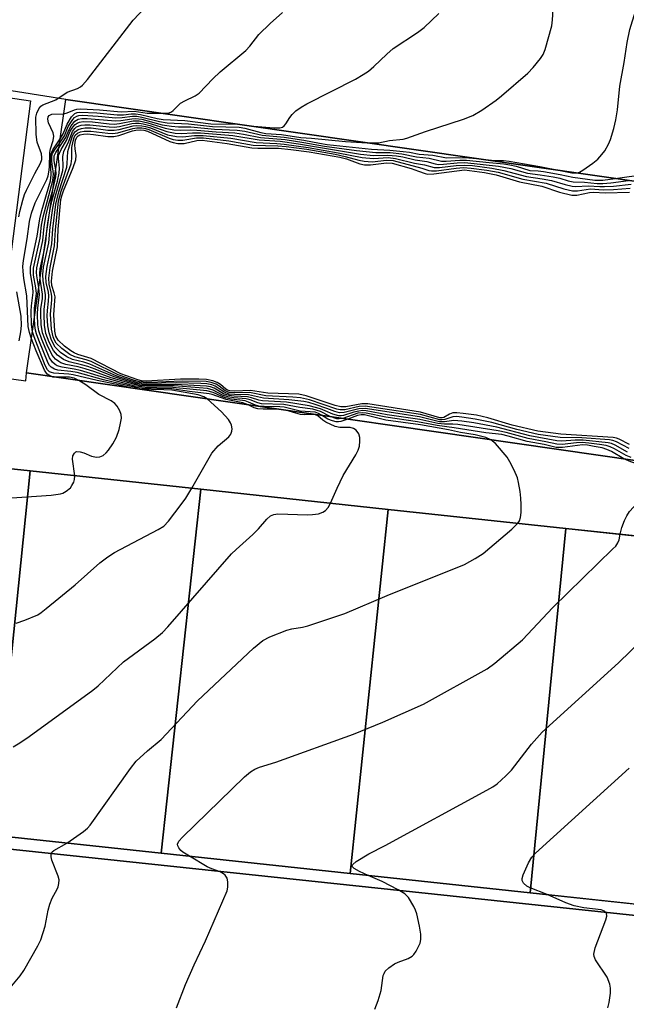
# Model space of a CAD drawing. Units: inches. Extents: x 1279762 to 1285762, y 505452 to 509452.
# Drawn here: x 1280387 to 1280521, y 506723 to 506940 of the extents above; entities that cross this region are included whole.
import ezdxf

# ---------------------------------------------------------------- set-up
doc = ezdxf.new("R2010")
doc.units = ezdxf.units.IN
doc.header["$MEASUREMENT"] = 0
for name, color, linetype in [('BLDG-Footprint', 5, 'Continuous'), ('TRANS-Non Street Sidewalk', 7, 'Continuous'), ('TRANS-Parking Lot', 4, 'Continuous'), ('Undefined', 1, 'Continuous')]:
    doc.layers.add(name, color=color, linetype=linetype)

msp = doc.modelspace()

# ---------------------------------------------------------------- linework, layer by layer
at = {"layer": 'BLDG-Footprint'}
for points, elevation in [([(1280546.01, 506869.74), (1280541.75, 506840.15), (1280388.21, 506862.25), (1280396.92, 506922.77), (1280526.23, 506904.16)], 360.72), ([(1280389.01, 506840.54), (1280384.37, 506794.74), (1280343.55, 506797.75), (1280348.59, 506844.87)], 356.81), ([(1280426.77, 506836.48), (1280417.97, 506755.93), (1280380.84, 506759.91), (1280384.37, 506794.74), (1280389.01, 506840.54)], 360.46), ([(1280468.17, 506832.04), (1280459.76, 506751.45), (1280417.97, 506755.93), (1280426.77, 506836.48)], 361.96), ([(1280507.47, 506827.83), (1280499.56, 506747.19), (1280459.76, 506751.45), (1280468.17, 506832.04)], 364.35), ([(1280499.56, 506747.19), (1280507.47, 506827.83), (1280548.67, 506823.41), (1280545.69, 506795.62), (1280565.54, 506793.49), (1280559.89, 506740.72), (1280559.2, 506740.79)], 367.43)]:
    msp.add_lwpolyline(points, close=True, dxfattribs=dict(at, elevation=elevation))
at = {"layer": 'TRANS-Non Street Sidewalk'}
msp.add_lwpolyline([(1280348.59, 506844.87), (1280343.54, 506797.75), (1280339.96, 506764.29), (1280380.84, 506759.91), (1280417.97, 506755.93), (1280459.76, 506751.45), (1280499.56, 506747.19), (1280547.2, 506742.08), (1280559.2, 506740.79), (1280558.91, 506738.37), (1280547.2, 506739.61), (1280334.52, 506762.17), (1280344.11, 506845.38)], close=True, dxfattribs=at)
at = {"layer": 'TRANS-Parking Lot'}
msp.add_lwpolyline([(1280642.74, 506951.09), (1280547.2, 506912.61), (1280526.23, 506904.16), (1280396.92, 506922.77), (1280330.85, 506933.24)], dxfattribs=at)
msp.add_lwpolyline([(1280311.49, 506872.69), (1280315.58, 506904.77), (1280317.51, 506899.4), (1280319.77, 506900.13), (1280324.99, 506901.82), (1280330.53, 506931.13), (1280389.06, 506922.46), (1280381.32, 506862.53)], close=True, dxfattribs=at)
msp.add_polyline3d([(1280311.3, 506871.19, 0), (1280388.02, 506860.49, 0), (1280388.21, 506862.25, 0), (1280541.75, 506840.15, 0), (1280546.01, 506869.74, 0), (1280547.2, 506869.66, 0), (1280558, 506868.9, 0), (1280563.73, 506834.44, 0), (1280570.95, 506823.02, 0), (1280577.38, 506812.31, 0), (1280590.17, 506787.46, 0), (1280606.82, 506752.23, 0), (1280631.19, 506691.91, 0)], dxfattribs=at)
msp.add_polyline3d([(1280559.2, 506740.79, 0), (1280559.89, 506740.72, 0), (1280565.54, 506793.49, 0), (1280547.2, 506795.46, 0), (1280545.69, 506795.62, 0), (1280547.2, 506809.72, 0), (1280548.67, 506823.41, 0), (1280547.2, 506823.57, 0), (1280507.47, 506827.83, 0), (1280468.17, 506832.04, 0), (1280426.77, 506836.49, 0), (1280389.01, 506840.54, 0), (1280348.59, 506844.87, 0), (1280344.11, 506845.38, 0), (1280334.52, 506762.17, 0), (1280547.2, 506739.61, 0), (1280558.91, 506738.37, 0)], close=True, dxfattribs=at)
at = {"layer": 'Undefined'}
for p, q in [((1280413.05, 506858.67, 358), (1280411.55, 506858.89, 358)), ((1280445.52, 506854, 360), (1280444, 506854.22, 360))]:
    msp.add_line(p, q, dxfattribs=at)
for points, elevation in [([(1280386.51, 506896.81), (1280386.72, 506897.97), (1280387.35, 506900.44), (1280387.78, 506901.71), (1280388.19, 506902.66), (1280390, 506906.37), (1280391.3, 506908.63), (1280391.57, 506909.44), (1280391.62, 506909.94), (1280391.52, 506910.71), (1280390.57, 506913.29), (1280390.32, 506914.98), (1280390.29, 506918.87), (1280390.45, 506919.71), (1280390.9, 506920.67), (1280391.4, 506921.27), (1280391.82, 506921.56), (1280394.69, 506922.7), (1280397.2, 506924.37), (1280399.44, 506925.22), (1280400.15, 506925.59), (1280400.58, 506925.91), (1280401.68, 506927.15), (1280411.8, 506940.33), (1280420.75, 506949.92)], 354), ([(1280518.41, 506905.29), (1280525.2, 506906.22), (1280525.97, 506906.43), (1280526.97, 506906.87), (1280528.68, 506907.86), (1280533.92, 506911.5), (1280535.06, 506912.38), (1280536.68, 506913.9), (1280537.49, 506915), (1280538.5, 506917.25), (1280541.07, 506925.21), (1280541.76, 506927.08), (1280543.19, 506929.61), (1280545.05, 506932.56), (1280546.37, 506934.07), (1280550.79, 506938.66), (1280551.94, 506939.97), (1280555.38, 506944.3)], 364), ([(1280418.01, 506919.73), (1280419.3, 506919.74), (1280419.78, 506919.83), (1280420.23, 506920), (1280420.64, 506920.29), (1280421.72, 506921.45), (1280422.28, 506921.92), (1280423.24, 506922.47), (1280425.51, 506923.55), (1280426.42, 506924.18), (1280429.38, 506927.33), (1280431.04, 506928.91), (1280436.73, 506933.57), (1280437.62, 506934.56), (1280439.59, 506937.17), (1280442.07, 506939.56), (1280444.82, 506942.03)], 356), ([(1280463.56, 506913.18), (1280466.03, 506913.16), (1280468.51, 506913.67), (1280471.48, 506914.01), (1280472.28, 506914.17), (1280476.48, 506915.64), (1280484.82, 506918.37), (1280486.89, 506919.21), (1280488.91, 506920.36), (1280492.09, 506922.61), (1280493.26, 506923.53), (1280499.09, 506928.6), (1280500.25, 506929.84), (1280501.88, 506931.79), (1280502.47, 506932.68), (1280502.94, 506933.83), (1280504.38, 506939.06), (1280504.56, 506940.4), (1280504.74, 506943.82)], 360), ([(1280509.83, 506906.52), (1280510.53, 506906.68), (1280511.28, 506907.08), (1280513.45, 506908.63), (1280514.56, 506909.57), (1280515.46, 506910.55), (1280516.1, 506911.42), (1280516.93, 506912.86), (1280517.37, 506913.88), (1280518.1, 506916.3), (1280518.53, 506918.22), (1280518.88, 506920.46), (1280519.42, 506925.67), (1280520.36, 506930.91), (1280521.05, 506935.34), (1280521.65, 506938.22), (1280522.9, 506942.3)], 362), ([(1280435.07, 506917.28), (1280438.47, 506916.85), (1280442.9, 506916.46), (1280444.19, 506916.47), (1280444.85, 506916.66), (1280445.22, 506916.93), (1280445.57, 506917.34), (1280446.46, 506918.78), (1280446.97, 506919.45), (1280447.78, 506920.22), (1280448.91, 506921.05), (1280450.21, 506921.78), (1280460.93, 506927.26), (1280462.69, 506928.26), (1280463.85, 506929.03), (1280465.05, 506930.03), (1280467.87, 506932.76), (1280469.32, 506934.04), (1280474.71, 506937.61), (1280476.12, 506938.68), (1280479.36, 506941.78)], 358), ([(1280396.46, 506919.6), (1280397.19, 506919.78), (1280398.8, 506920.5), (1280399.34, 506920.62), (1280400.2, 506920.67), (1280404.35, 506920.5), (1280409.15, 506920.02), (1280411.99, 506920.15), (1280414.88, 506919.75), (1280418.01, 506919.73)], 356), ([(1280389.3, 506869.8), (1280388.83, 506871.2), (1280388.59, 506872.52), (1280388.25, 506879.31), (1280387.63, 506883.11), (1280387.44, 506884.73), (1280387.4, 506885.8), (1280387.51, 506887.11), (1280388.35, 506891.89), (1280388.88, 506895.72), (1280389.3, 506897.63), (1280390.12, 506899.87), (1280392.66, 506905.06), (1280392.95, 506905.83), (1280393.13, 506906.67), (1280393.26, 506907.81), (1280393.35, 506911.04), (1280393.52, 506911.87), (1280394.09, 506913.71), (1280394.22, 506914.67), (1280394.08, 506915.39), (1280393.07, 506917.62), (1280392.94, 506918.42), (1280393.02, 506918.89), (1280393.23, 506919.22), (1280393.8, 506919.5), (1280396.46, 506919.6)], 356), ([(1280393.42, 506898.48), (1280393.83, 506900.28), (1280395.03, 506904.7), (1280395.41, 506906.44), (1280395.46, 506907.58), (1280395.27, 506909.79), (1280395.3, 506910.33), (1280395.47, 506910.91), (1280395.85, 506911.68), (1280397.07, 506913.69), (1280397.88, 506915.72), (1280398.44, 506916.64), (1280398.97, 506917.22), (1280399.41, 506917.53), (1280399.93, 506917.74), (1280400.76, 506917.87), (1280402.79, 506917.8), (1280406.46, 506917.38), (1280407.6, 506917.32), (1280408.78, 506917.41), (1280411.75, 506918), (1280413.14, 506918), (1280415.04, 506917.58), (1280418.87, 506916.39), (1280420.79, 506916.05), (1280422.24, 506915.96), (1280424.46, 506916.03), (1280425.84, 506916), (1280430.18, 506915.62), (1280434.29, 506915.38), (1280436.21, 506915.08), (1280439.97, 506914.33), (1280445.42, 506913.88), (1280449.5, 506913.26), (1280454.13, 506912.43), (1280461.15, 506911.44), (1280465.44, 506911.04), (1280468.61, 506911), (1280471.18, 506910.72), (1280474.48, 506910.08), (1280477.26, 506909.75), (1280480.01, 506909.12), (1280480.99, 506909.1), (1280484.05, 506909.34), (1280485.5, 506909.35), (1280490.5, 506908.8), (1280493.75, 506908.53), (1280495.11, 506908.31), (1280496.53, 506907.97), (1280499.51, 506907.05), (1280501.36, 506906.95), (1280502.51, 506906.8), (1280506.24, 506906.17), (1280509.05, 506905.55), (1280513.89, 506904.93), (1280515.63, 506904.91), (1280518.41, 506905.29)], 364), ([(1280395.39, 506912.14), (1280396.89, 506914.34), (1280397.52, 506915.99), (1280398.04, 506916.94), (1280398.88, 506917.97), (1280399.65, 506918.42), (1280400.41, 506918.56), (1280401.59, 506918.57), (1280407.91, 506918.02), (1280409.08, 506918.09), (1280411.49, 506918.51), (1280412.27, 506918.57), (1280413.7, 506918.39), (1280418.23, 506917.17), (1280420.26, 506916.83), (1280421.78, 506916.72), (1280424.54, 506916.68), (1280429.76, 506916.22), (1280434.76, 506915.99), (1280436.49, 506915.72), (1280440.29, 506914.84), (1280445.16, 506914.42), (1280449.56, 506913.72), (1280452.97, 506913.07), (1280454.7, 506912.83), (1280464.52, 506911.77), (1280468.57, 506911.56), (1280471.48, 506911.28), (1280472.92, 506911.09), (1280475.03, 506910.65), (1280478.07, 506910.42), (1280481.06, 506909.82), (1280485.24, 506909.93), (1280488.51, 506909.59)], 362), ([(1280395.54, 506913.16), (1280396.59, 506914.72), (1280397.39, 506916.76), (1280398.43, 506918.36), (1280398.79, 506918.74), (1280399.33, 506919.08), (1280399.76, 506919.21), (1280400.58, 506919.28), (1280404.01, 506919.1), (1280407.92, 506918.71), (1280409.38, 506918.75), (1280411.67, 506919.07), (1280412.57, 506919.07), (1280413.73, 506918.87), (1280417.64, 506917.88), (1280419.34, 506917.62), (1280424.01, 506917.38), (1280429.36, 506916.8), (1280435.23, 506916.61), (1280436.49, 506916.41), (1280440.04, 506915.45), (1280441.1, 506915.25), (1280444.6, 506915), (1280448.87, 506914.35), (1280451.22, 506914.19), (1280458.73, 506913.46), (1280463.56, 506913.18)], 360), ([(1280395.66, 506914.03), (1280396.32, 506915.12), (1280397.16, 506917.28), (1280398.17, 506918.93), (1280398.89, 506919.67), (1280399.42, 506919.89), (1280399.96, 506919.97), (1280403.74, 506919.83), (1280408.22, 506919.38), (1280409.66, 506919.39), (1280411.38, 506919.59), (1280412.28, 506919.61), (1280413.41, 506919.44), (1280417.08, 506918.55), (1280418.43, 506918.36), (1280423.19, 506918.14), (1280428.98, 506917.38), (1280435.07, 506917.28)], 358), ([(1280521.92, 506843.54), (1280520.82, 506843.94), (1280518.28, 506845.41), (1280517.28, 506845.9), (1280516.37, 506846.17), (1280514.92, 506846.42), (1280512.58, 506846.73), (1280511.13, 506846.84), (1280509.83, 506846.77), (1280506.66, 506846.43), (1280505.52, 506846.46), (1280503.03, 506847.02), (1280499.13, 506847.75), (1280494.28, 506849.07), (1280492.53, 506849.45), (1280483.61, 506850.84), (1280482.47, 506850.92), (1280480.62, 506850.91), (1280479.16, 506851.05), (1280475.19, 506851.92), (1280467.95, 506852.99), (1280463.35, 506853.86), (1280462.51, 506853.9), (1280461.69, 506853.81), (1280460.59, 506853.55), (1280458.34, 506852.84), (1280457.78, 506852.74), (1280457.24, 506852.74), (1280455.96, 506853.09), (1280454.27, 506853.87), (1280453.2, 506854.28), (1280450.71, 506854.99), (1280445.7, 506855.76), (1280440.36, 506856.03), (1280439.55, 506856.2), (1280437.98, 506856.74), (1280437.04, 506856.96), (1280434.1, 506857.07), (1280432.99, 506857.21), (1280431.8, 506857.6), (1280429.69, 506858.86), (1280428.87, 506859.14), (1280428.02, 506859.31), (1280421.1, 506859.71), (1280415.44, 506859.61), (1280413.68, 506859.67), (1280412.53, 506859.82), (1280407.55, 506861.34), (1280403.41, 506863.05), (1280401.76, 506863.64), (1280400.37, 506864.06), (1280397.66, 506864.68), (1280396.35, 506865.19), (1280395.04, 506866.19), (1280394.13, 506867.22), (1280393.21, 506869.06), (1280392.5, 506870.97), (1280392.19, 506872.83), (1280392.07, 506875.1), (1280392.11, 506876.26), (1280392.43, 506878.75), (1280392.43, 506879.62), (1280391.87, 506882.6), (1280391.8, 506883.99), (1280391.99, 506885.67), (1280393.13, 506891.01), (1280393.4, 506894.53), (1280394.02, 506898.72), (1280394.48, 506900.92), (1280396.2, 506907.07), (1280396.3, 506907.93), (1280396.26, 506910.13), (1280396.46, 506911.23), (1280397.53, 506913.56), (1280398.37, 506915.68), (1280398.86, 506916.32), (1280399.27, 506916.67), (1280400.28, 506917.08), (1280401.1, 506917.18), (1280402.22, 506917.16), (1280406.45, 506916.67), (1280407.58, 506916.62), (1280408.74, 506916.76), (1280411.5, 506917.42), (1280412.3, 506917.52), (1280413.14, 506917.5), (1280414, 506917.37), (1280415.44, 506916.99), (1280419.24, 506915.65), (1280421.07, 506915.29), (1280422.48, 506915.21), (1280424.92, 506915.4), (1280426.66, 506915.39), (1280433.84, 506914.78), (1280439.64, 506913.79), (1280444.33, 506913.5), (1280448.35, 506912.96), (1280462.08, 506910.65), (1280464.91, 506910.39), (1280468.09, 506910.47), (1280470.06, 506910.28), (1280471.45, 506910.04), (1280474.14, 506909.4), (1280476.72, 506909.02), (1280478.61, 506908.51), (1280479.3, 506908.39), (1280480.4, 506908.41), (1280483.47, 506908.73), (1280485.17, 506908.8), (1280492.56, 506908), (1280495.29, 506907.48), (1280499.04, 506906.42), (1280501.82, 506906.1), (1280504.69, 506905.62), (1280506.12, 506905.31), (1280508.03, 506904.76), (1280509.12, 506904.55), (1280511.6, 506904.46), (1280514.39, 506904.19), (1280515.67, 506904.17), (1280517.41, 506904.31), (1280521.38, 506904.86)], 366), ([(1280521.15, 506844.72), (1280518.41, 506846.28), (1280517.6, 506846.6), (1280516.85, 506846.78), (1280511.32, 506847.36), (1280509.57, 506847.35), (1280506.6, 506847.16), (1280505.48, 506847.24), (1280499.52, 506848.35), (1280492.25, 506850.26), (1280487.1, 506851.2), (1280484.49, 506851.6), (1280482.74, 506851.73), (1280480.66, 506851.43), (1280479.51, 506851.45), (1280475.12, 506852.49), (1280463.1, 506854.39), (1280461.69, 506854.29), (1280458.43, 506853.47), (1280457.4, 506853.41), (1280456.38, 506853.67), (1280454.59, 506854.4), (1280452.06, 506855.24), (1280450.64, 506855.66), (1280449.5, 506855.9), (1280446.25, 506856.32), (1280440.6, 506856.62), (1280437.28, 506857.42), (1280434.23, 506857.43), (1280432.99, 506857.56), (1280431.88, 506857.98), (1280429.94, 506859.29), (1280429.17, 506859.57), (1280428.1, 506859.8), (1280426.78, 506859.91), (1280421.39, 506860.06), (1280414.7, 506859.88), (1280413.55, 506859.94), (1280412.71, 506860.08), (1280408.16, 506861.55), (1280402.18, 506864.18), (1280400.9, 506864.6), (1280398.39, 506865.22), (1280397.09, 506865.77), (1280395.73, 506866.77), (1280394.54, 506867.96), (1280393.71, 506869.48), (1280393.17, 506871.08), (1280392.93, 506872.66), (1280392.79, 506874.91), (1280392.82, 506876.04), (1280393.08, 506878.15), (1280393.13, 506879.27), (1280393.03, 506880.09), (1280392.53, 506882.22), (1280392.46, 506883.56), (1280392.73, 506885.76), (1280393.44, 506888.91), (1280393.78, 506890.83), (1280394, 506894.15), (1280394.69, 506899.62), (1280395.33, 506902.32), (1280397.09, 506907.79), (1280397.22, 506908.61), (1280397.33, 506911.26), (1280398.33, 506914.52), (1280398.61, 506915.15), (1280399.02, 506915.69), (1280399.59, 506916.11), (1280400.35, 506916.37), (1280401.16, 506916.49), (1280402.49, 506916.45), (1280406.17, 506915.98), (1280407.56, 506915.93), (1280408.7, 506916.11), (1280411.76, 506916.93), (1280412.6, 506917.01), (1280413.68, 506916.96), (1280414.53, 506916.8), (1280415.63, 506916.46), (1280419.36, 506914.96), (1280421.37, 506914.53), (1280422.77, 506914.48), (1280425.36, 506914.81), (1280427.28, 506914.82), (1280433.4, 506914.19), (1280439, 506913.25), (1280443.54, 506913.05), (1280445.18, 506912.9), (1280450.52, 506912.15), (1280457.16, 506910.97), (1280462.44, 506909.89), (1280464.92, 506909.7), (1280468.15, 506909.91), (1280469.81, 506909.73), (1280474.02, 506908.69), (1280476.19, 506908.29), (1280478.39, 506907.69), (1280479.51, 506907.69), (1280483.21, 506908.14), (1280485.13, 506908.24), (1280486.84, 506908.11), (1280491.1, 506907.58), (1280493.8, 506907.05), (1280498.78, 506905.73), (1280502.28, 506905.23), (1280504.3, 506904.85), (1280507.36, 506903.91), (1280508.92, 506903.57), (1280509.73, 506903.53), (1280512.43, 506903.67), (1280514.98, 506903.49), (1280516.07, 506903.48), (1280517.99, 506903.59), (1280521.96, 506904.03)], 368), ([(1280521.48, 506845.52), (1280518.71, 506846.99), (1280517.9, 506847.26), (1280517.11, 506847.4), (1280510.99, 506847.89), (1280506.21, 506847.92), (1280501.37, 506848.65), (1280496.68, 506849.73), (1280491.14, 506851.29), (1280487.4, 506852.03), (1280484.5, 506852.47), (1280483.33, 506852.58), (1280482.47, 506852.55), (1280480.69, 506851.96), (1280480.06, 506851.87), (1280479.58, 506851.89), (1280475.32, 506853.01), (1280463.13, 506854.92), (1280461.78, 506854.81), (1280458.57, 506854.1), (1280457.56, 506854.07), (1280456.81, 506854.25), (1280450.8, 506856.26), (1280448.82, 506856.75), (1280447.07, 506856.91), (1280441.11, 506857.18), (1280437.53, 506857.88), (1280434.11, 506857.81), (1280433.05, 506857.91), (1280432.11, 506858.3), (1280430.84, 506859.29), (1280430.15, 506859.72), (1280429.06, 506860.1), (1280427.91, 506860.32), (1280422.62, 506860.44), (1280415.37, 506860.15), (1280413.99, 506860.17), (1280413.17, 506860.28), (1280412.11, 506860.56), (1280408.49, 506861.85), (1280402.47, 506864.77), (1280401.42, 506865.14), (1280398.85, 506865.83), (1280397.79, 506866.31), (1280395.98, 506867.67), (1280394.77, 506868.86), (1280394.38, 506869.5), (1280394.08, 506870.2), (1280393.73, 506871.9), (1280393.5, 506875.28), (1280393.8, 506878.38), (1280393.81, 506879.2), (1280393.68, 506880.02), (1280393.17, 506881.87), (1280393.1, 506883.23), (1280393.41, 506885.55), (1280394.4, 506890.34), (1280394.61, 506893.91), (1280395.28, 506900.27), (1280395.84, 506902.43), (1280398.05, 506908.55), (1280398.23, 506909.67), (1280398.24, 506912.11), (1280398.51, 506913.53), (1280398.75, 506914.36), (1280398.99, 506914.84), (1280399.46, 506915.32), (1280400.17, 506915.62), (1280400.97, 506915.77), (1280402.45, 506915.77), (1280406.16, 506915.27), (1280407.25, 506915.22), (1280408.38, 506915.39), (1280411.7, 506916.37), (1280412.61, 506916.49), (1280413.68, 506916.48), (1280414.48, 506916.35), (1280415.28, 506916.11), (1280419.77, 506914.18), (1280420.65, 506913.93), (1280421.68, 506913.76), (1280422.76, 506913.74), (1280425.77, 506914.25), (1280427.33, 506914.28), (1280432.97, 506913.62), (1280438.36, 506912.68), (1280443.77, 506912.52), (1280445.62, 506912.34), (1280450.17, 506911.74), (1280456.44, 506910.63), (1280458.64, 506910.16), (1280461.72, 506909.3), (1280462.87, 506909.07), (1280464.62, 506908.99), (1280467.83, 506909.34), (1280469.31, 506909.23), (1280475.64, 506907.56), (1280477.21, 506907.04), (1280477.77, 506906.95), (1280478.9, 506906.99), (1280483.22, 506907.56), (1280484.83, 506907.67), (1280486.55, 506907.57), (1280490.04, 506907.11), (1280492.5, 506906.66), (1280497.99, 506905.13), (1280503.13, 506904.24), (1280507.02, 506902.98), (1280508.98, 506902.55), (1280510.1, 506902.57), (1280512.92, 506902.95), (1280515.73, 506902.79), (1280518.04, 506902.86), (1280521.74, 506903.12)], 370), ([(1280521.58, 506846.42), (1280519.26, 506847.59), (1280518.71, 506847.78), (1280517.92, 506847.93), (1280506.41, 506848.67), (1280501.3, 506849.32), (1280495.58, 506850.69), (1280490.26, 506852.33), (1280487.69, 506852.86), (1280484.8, 506853.29), (1280483.34, 506853.44), (1280482.5, 506853.41), (1280481.77, 506853.15), (1280480.48, 506852.39), (1280480.13, 506852.31), (1280479.61, 506852.33), (1280475.35, 506853.57), (1280463.7, 506855.4), (1280462.38, 506855.43), (1280458.84, 506854.75), (1280457.73, 506854.73), (1280456.43, 506855.06), (1280450.08, 506857.14), (1280448.42, 506857.52), (1280441.58, 506857.76), (1280437.77, 506858.34), (1280434.3, 506858.21), (1280433.19, 506858.27), (1280432.66, 506858.44), (1280432.31, 506858.64), (1280431.07, 506859.7), (1280430.39, 506860.15), (1280429.37, 506860.51), (1280428.01, 506860.79), (1280426.3, 506860.88), (1280422.22, 506860.83), (1280414.64, 506860.43), (1280413.62, 506860.5), (1280412.81, 506860.68), (1280409.07, 506862.05), (1280402.51, 506865.44), (1280399.56, 506866.35), (1280398.71, 506866.69), (1280397.99, 506867.13), (1280396.63, 506868.15), (1280395.18, 506869.46), (1280394.69, 506870.34), (1280394.47, 506871.45), (1280394.23, 506875.13), (1280394.49, 506878.24), (1280394.5, 506879.1), (1280394.34, 506879.94), (1280393.81, 506881.56), (1280393.71, 506882.55), (1280393.98, 506884.79), (1280395.05, 506890.16), (1280395.23, 506894.07), (1280395.81, 506900.59), (1280396, 506901.43), (1280396.38, 506902.54), (1280398.51, 506907.73), (1280399.09, 506909.39), (1280399.2, 506910.36), (1280398.93, 506911.81), (1280398.9, 506912.72), (1280399.05, 506913.74), (1280399.33, 506914.4), (1280399.59, 506914.68), (1280400.02, 506914.9), (1280400.77, 506915.07), (1280401.59, 506915.13), (1280403.01, 506915.03), (1280406.15, 506914.57), (1280407.49, 506914.56), (1280408.6, 506914.82), (1280411.65, 506915.81), (1280412.36, 506915.95), (1280413.41, 506916.01), (1280414.18, 506915.96), (1280414.93, 506915.77), (1280419.91, 506913.48), (1280420.67, 506913.23), (1280421.7, 506913.02), (1280422.49, 506912.98), (1280423.05, 506913.04), (1280425.86, 506913.67), (1280427.07, 506913.75), (1280432.54, 506913.05), (1280438.04, 506912.05), (1280439.38, 506911.98), (1280443.96, 506911.98), (1280446.66, 506911.71), (1280450.75, 506911.17), (1280457.48, 506909.96), (1280458.94, 506909.59), (1280461.91, 506908.54), (1280462.97, 506908.28), (1280464.28, 506908.26), (1280467.81, 506908.76), (1280469.1, 506908.66), (1280473.24, 506907.46), (1280474.93, 506906.92), (1280476.35, 506906.35), (1280476.87, 506906.25), (1280478.28, 506906.29), (1280485.05, 506907.16), (1280489.53, 506906.57), (1280492.11, 506906.06), (1280497.25, 506904.5), (1280502.19, 506903.59), (1280506.08, 506902.23), (1280508.78, 506901.56), (1280509.89, 506901.56), (1280512.74, 506902.18), (1280513.6, 506902.28), (1280516.17, 506902.1), (1280521.58, 506902.25)], 372), ([(1280389.52, 506871.35), (1280389.29, 506872.94), (1280389.22, 506875.92), (1280389.27, 506877.11), (1280389.67, 506880.02), (1280389.56, 506881.17), (1280389.05, 506884.33), (1280389.07, 506885.63), (1280390.57, 506892.49), (1280390.89, 506894.97), (1280391.14, 506896.32), (1280391.62, 506898.18), (1280393.53, 506904.76), (1280393.65, 506906.11), (1280393.47, 506909.43), (1280393.58, 506910.57), (1280394.03, 506911.62), (1280395.66, 506914.03)], 358), ([(1280389.95, 506874.33), (1280389.95, 506876.6), (1280390.37, 506879.85), (1280390.25, 506881.1), (1280389.77, 506883.88), (1280389.72, 506884.67), (1280389.77, 506885.43), (1280391.21, 506892.05), (1280391.53, 506894.93), (1280391.88, 506896.8), (1280394.05, 506904.82), (1280394.17, 506906.27), (1280393.8, 506909.05), (1280393.82, 506910.27), (1280393.97, 506910.77), (1280394.36, 506911.52), (1280395.54, 506913.16)], 360), ([(1280394.68, 506907.2), (1280394.34, 506909.2), (1280394.34, 506910.26), (1280394.67, 506911.06), (1280395.39, 506912.14)], 362), ([(1280488.51, 506909.59), (1280491.61, 506909.24), (1280493.73, 506909.25), (1280494.95, 506909.14), (1280501.72, 506907.96), (1280506.58, 506906.99)], 362), ([(1280394.05, 506902.79), (1280394.68, 506905.64), (1280394.74, 506906.45), (1280394.68, 506907.2)], 362), ([(1280506.58, 506906.99), (1280508.8, 506906.56), (1280509.83, 506906.52)], 362), ([(1280390.91, 506881.04), (1280390.46, 506883.7), (1280390.42, 506884.49), (1280390.51, 506885.51), (1280391.83, 506891.57), (1280392.13, 506894.65), (1280392.58, 506897.22), (1280393.07, 506899.34), (1280394.05, 506902.79)], 362), ([(1280392.65, 506893.12), (1280392.89, 506895.46), (1280393.42, 506898.48)], 364), ([(1280392.14, 506889.55), (1280392.55, 506891.76), (1280392.65, 506893.12)], 364), ([(1280391.19, 506882.98), (1280391.12, 506884.14), (1280391.21, 506885.3), (1280392.14, 506889.55)], 364), ([(1280453.46, 506852.86), (1280452.75, 506853.28), (1280452.03, 506853.52), (1280448.72, 506853.81), (1280445.18, 506854.65), (1280444.22, 506854.75), (1280440.74, 506854.78), (1280439.61, 506854.87), (1280438.82, 506855.11), (1280437.31, 506855.78), (1280436.54, 506856.04), (1280433.53, 506856.43), (1280432.18, 506856.73), (1280431.24, 506857.08), (1280429.51, 506857.9), (1280428.11, 506858.26), (1280420.56, 506859.05), (1280414.45, 506859.12), (1280413.03, 506859.2), (1280412.17, 506859.32), (1280406.24, 506860.91), (1280400.17, 506862.76), (1280398.74, 506863.08), (1280396.09, 506863.51), (1280394.98, 506863.84), (1280394.52, 506864.1), (1280393.92, 506864.62), (1280393.3, 506865.55), (1280391.56, 506869.64), (1280390.93, 506871.53), (1280390.73, 506872.87), (1280390.64, 506875.21), (1280390.69, 506876.68), (1280391.07, 506879.5), (1280390.91, 506881.04)], 362), ([(1280455.36, 506852.59), (1280453.19, 506853.69), (1280451.55, 506854.2), (1280448.62, 506854.57), (1280445.14, 506855.23), (1280440.14, 506855.43), (1280439.33, 506855.6), (1280437.63, 506856.27), (1280436.79, 506856.5), (1280434.02, 506856.72), (1280432.69, 506856.93), (1280431.52, 506857.34), (1280429.49, 506858.42), (1280428.21, 506858.76), (1280420.82, 506859.37), (1280414.7, 506859.37), (1280413.21, 506859.44), (1280412.35, 506859.57), (1280406.91, 506861.13), (1280403.32, 506862.46), (1280401.19, 506863.14), (1280399.6, 506863.57), (1280396.89, 506864.11), (1280395.81, 506864.47), (1280395.31, 506864.76), (1280394.62, 506865.3), (1280393.87, 506866.16), (1280392.76, 506868.47), (1280391.75, 506871.12), (1280391.44, 506872.99), (1280391.35, 506875.3), (1280391.4, 506876.47), (1280391.71, 506878.65), (1280391.75, 506879.7), (1280391.19, 506882.98)], 364), ([(1280386.56, 506869.33), (1280386.93, 506871.31), (1280387.1, 506872.74), (1280387, 506874.79), (1280386.07, 506880.2)], 354), ([(1280437.21, 506855.2), (1280436.03, 506855.65), (1280432.35, 506856.34), (1280429.29, 506857.47), (1280428.6, 506857.65), (1280424.21, 506858.15), (1280420.32, 506858.74), (1280413.72, 506858.89), (1280412.28, 506859.03), (1280405.25, 506860.73), (1280399.37, 506862.3), (1280398, 506862.55), (1280395.16, 506862.88), (1280394.36, 506863.07), (1280393.66, 506863.48), (1280393.29, 506863.89), (1280393.01, 506864.37), (1280390.89, 506869.52), (1280390.38, 506870.89), (1280390.17, 506871.68), (1280390.02, 506872.75), (1280389.95, 506874.33)], 360), ([(1280411.55, 506858.89), (1280408.21, 506859.7), (1280403.83, 506860.58), (1280398.55, 506861.82), (1280397.54, 506861.96), (1280394.27, 506862.19), (1280393.72, 506862.3), (1280393.25, 506862.51), (1280392.85, 506862.93), (1280392.34, 506863.92), (1280389.89, 506870.21), (1280389.52, 506871.35)], 358), ([(1280393.47, 506861.49), (1280392.79, 506861.95), (1280392.18, 506862.86), (1280390.33, 506867.13), (1280389.3, 506869.8)], 356), ([(1280395, 506861.27), (1280394.02, 506861.33), (1280393.47, 506861.49)], 356), ([(1280399.75, 506860.59), (1280398.75, 506861.05), (1280397.73, 506861.28), (1280396.9, 506861.33), (1280395, 506861.27)], 356), ([(1280398.85, 506839.48), (1280398.38, 506843.12), (1280398.44, 506843.89), (1280398.78, 506844.51), (1280399.14, 506844.76), (1280399.35, 506844.82), (1280400.08, 506844.78), (1280400.84, 506844.55), (1280402.55, 506843.81), (1280403.65, 506843.58), (1280404.44, 506843.64), (1280405.15, 506843.99), (1280405.79, 506844.53), (1280406.34, 506845.17), (1280407.28, 506846.58), (1280408.12, 506848.05), (1280408.67, 506849.69), (1280409, 506851.11), (1280409.17, 506852.24), (1280409.11, 506853.07), (1280408.83, 506853.86), (1280408.28, 506854.85), (1280407.75, 506855.47), (1280406.91, 506856.07), (1280404.22, 506857.46), (1280401.34, 506859.6), (1280399.75, 506860.59)], 356), ([(1280428.19, 506856.5), (1280427.4, 506856.96), (1280426.14, 506857.37), (1280420.36, 506858.41), (1280418.57, 506858.53), (1280413.05, 506858.67)], 358), ([(1280424.73, 506836.7), (1280428.28, 506842.96), (1280429.22, 506844.47), (1280430.6, 506846.09), (1280432.92, 506848.11), (1280433.39, 506848.71), (1280433.64, 506849.34), (1280433.67, 506849.88), (1280433.52, 506850.7), (1280433.31, 506851.23), (1280432.85, 506851.93), (1280431.3, 506853.62), (1280428.19, 506856.5)], 358), ([(1280444, 506854.22), (1280440.54, 506854.19), (1280439.37, 506854.27), (1280438.56, 506854.52), (1280437.21, 506855.2)], 360), ([(1280455.46, 506833.41), (1280456.91, 506836.75), (1280458.25, 506839.51), (1280461.02, 506844.11), (1280461.57, 506845.17), (1280461.81, 506846), (1280461.94, 506847.13), (1280461.93, 506847.97), (1280461.73, 506848.74), (1280461.14, 506849.54), (1280460.52, 506849.97), (1280459.8, 506850.14), (1280457.48, 506850.13), (1280456.45, 506850.36), (1280454.41, 506851.34), (1280453.71, 506851.8), (1280452.6, 506852.73), (1280452.1, 506852.95), (1280451.32, 506853.04), (1280449.66, 506853), (1280448.83, 506853.06), (1280447.77, 506853.31), (1280445.52, 506854)], 360), ([(1280459.28, 506852.02), (1280457.72, 506851.47), (1280457.19, 506851.4), (1280456.67, 506851.44), (1280455.89, 506851.64), (1280454.86, 506852.04), (1280453.46, 506852.86)], 362), ([(1280458.13, 506852.19), (1280457.34, 506852.06), (1280456.82, 506852.11), (1280455.36, 506852.59)], 364), ([(1280520.33, 506843.23), (1280517.56, 506844.83), (1280516.56, 506845.33), (1280515.53, 506845.63), (1280513.78, 506845.98), (1280512.31, 506846.22), (1280511.18, 506846.29), (1280506.77, 506845.72), (1280505.35, 506845.71), (1280502.68, 506846.37), (1280498.94, 506847.09), (1280494.71, 506848.27), (1280493.33, 506848.58), (1280489.79, 506849), (1280482.76, 506850.12), (1280479.05, 506850.59), (1280474.71, 506851.44), (1280467.68, 506852.43), (1280463.32, 506853.35), (1280462.46, 506853.43), (1280461.45, 506853.31), (1280458.13, 506852.19)], 364), ([(1280490.87, 506847.47), (1280489.77, 506847.98), (1280487.42, 506848.56), (1280484.16, 506849.04), (1280481.53, 506849.66), (1280475.34, 506850.77), (1280467.69, 506851.82), (1280462.93, 506852.95), (1280462.2, 506852.99), (1280461.44, 506852.85), (1280459.28, 506852.02)], 362), ([(1280496.88, 506828.96), (1280497.23, 506829.52), (1280497.47, 506830.26), (1280497.57, 506831.38), (1280497.58, 506833.12), (1280497.52, 506834.56), (1280497.35, 506835.98), (1280497.04, 506837.96), (1280496.77, 506839.06), (1280496.06, 506840.7), (1280495.1, 506842.56), (1280494.49, 506843.58), (1280491.9, 506846.64), (1280490.87, 506847.47)], 362), ([(1280519.5, 506826.54), (1280519.86, 506828.01), (1280520.43, 506829.61), (1280520.95, 506830.65), (1280521.6, 506831.59), (1280523.36, 506833.5), (1280524.81, 506834.89), (1280525.5, 506835.41), (1280527.77, 506836.74), (1280528.42, 506837.21), (1280528.94, 506837.86), (1280529.08, 506838.5), (1280529.01, 506839.55), (1280528.78, 506840.29), (1280528.42, 506840.8), (1280527.74, 506841.28), (1280527.03, 506841.58), (1280526.52, 506841.7), (1280523.48, 506842.06), (1280521.83, 506842.59), (1280520.33, 506843.23)], 364), ([(1280345.59, 506816.86), (1280346.38, 506817.84), (1280347.29, 506818.55), (1280356.84, 506824.43), (1280365.61, 506828.66), (1280370.38, 506830.71), (1280374.16, 506832.5), (1280377.79, 506833.78), (1280379.5, 506834.21), (1280393.65, 506835.2), (1280395.68, 506835.46), (1280396.23, 506835.65), (1280396.99, 506836.06), (1280397.9, 506836.84), (1280398.24, 506837.31), (1280398.65, 506838.08), (1280398.81, 506838.63), (1280398.85, 506839.48)], 356), ([(1280385.92, 506806.86), (1280387.81, 506807.51), (1280390.69, 506808.73), (1280391.43, 506809.19), (1280392.58, 506810.1), (1280398.93, 506815.36), (1280404.44, 506820.21), (1280406.21, 506821.56), (1280407.66, 506822.47), (1280417.31, 506827.58), (1280418.54, 506828.35), (1280419.57, 506829.4), (1280422.42, 506833.11), (1280423.43, 506834.54), (1280424.73, 506836.7)], 358), ([(1280385.25, 506779.51), (1280386.69, 506780.36), (1280388.79, 506781.81), (1280402.88, 506792.05), (1280404.01, 506793.01), (1280409.65, 506798.32), (1280416.61, 506803.39), (1280418.29, 506804.78), (1280419.49, 506806.08), (1280433.51, 506822.17), (1280434.56, 506823.19), (1280438.29, 506826.47), (1280439.52, 506827.75), (1280441.38, 506829.9), (1280442.19, 506830.62), (1280442.92, 506830.94), (1280443.76, 506831.05), (1280450.35, 506830.87), (1280451.44, 506830.91), (1280452.79, 506831.08), (1280453.72, 506831.39), (1280454.32, 506831.8), (1280454.88, 506832.44), (1280455.46, 506833.41)], 360), ([(1280397.08, 506758.17), (1280400.78, 506760.78), (1280401.67, 506761.5), (1280402.27, 506762.13), (1280411.17, 506774.69), (1280412.44, 506776.3), (1280414.95, 506778.63), (1280417.96, 506781.11), (1280426, 506789.68), (1280438.43, 506801.29), (1280440.47, 506803.03), (1280442, 506803.84), (1280445.76, 506805.34), (1280446.89, 506805.64), (1280449.25, 506806.01), (1280450.41, 506806.28), (1280458.62, 506808.98), (1280467.93, 506812.97), (1280485.09, 506819.87), (1280487.44, 506821.14), (1280489.17, 506822.26), (1280495.53, 506827.65), (1280496.88, 506828.96)], 362), ([(1280424.21, 506755.26), (1280422.75, 506756.21), (1280422.34, 506756.58), (1280421.88, 506757.16), (1280421.68, 506757.56), (1280421.61, 506757.97), (1280421.9, 506758.62), (1280422.67, 506759.47), (1280436.43, 506772.84), (1280437.73, 506773.99), (1280438.68, 506774.56), (1280439.74, 506775.01), (1280443.34, 506776.13), (1280460.55, 506782.31), (1280467.03, 506784.93), (1280476.03, 506788.92), (1280490.12, 506796.72), (1280491.77, 506797.98), (1280497.91, 506803.18), (1280504.61, 506810.33), (1280517.91, 506823.28), (1280518.52, 506823.93), (1280519.01, 506824.63), (1280519.28, 506825.31), (1280519.5, 506826.54)], 364), ([(1280463.75, 506751.02), (1280461.83, 506751.91), (1280460.69, 506752.56), (1280460.26, 506752.98), (1280460.22, 506753.12), (1280460.36, 506753.44), (1280461.14, 506754.08), (1280463.94, 506755.84), (1280467.52, 506757.67), (1280490.04, 506769.88), (1280491.33, 506770.62), (1280492.29, 506771.29), (1280494.24, 506773.04), (1280495.46, 506774.29), (1280499.91, 506780.06), (1280502.27, 506782.71), (1280519.16, 506798.07), (1280534.91, 506813.39)], 366), ([(1280503.35, 506746.78), (1280499.6, 506748.29), (1280498.87, 506748.66), (1280498.13, 506749.3), (1280497.83, 506749.89), (1280497.83, 506750.38), (1280498.05, 506751.16), (1280499.23, 506753.85), (1280499.96, 506755.1), (1280500.75, 506755.97), (1280521.51, 506774.75)], 368), ([(1280384.61, 506726.12), (1280386.76, 506728.8), (1280387.59, 506729.99), (1280390.69, 506735.43), (1280391.35, 506736.75), (1280392.32, 506739.83), (1280392.98, 506743.31), (1280393.34, 506744.68), (1280393.86, 506745.97), (1280394.99, 506747.97), (1280395.19, 506748.48), (1280395.37, 506749.28), (1280395.39, 506750.08), (1280395.19, 506750.89), (1280393.77, 506754.38), (1280393.62, 506755.14), (1280393.65, 506755.83), (1280393.86, 506756.23), (1280394.24, 506756.56), (1280397.08, 506758.17)], 362), ([(1280421.35, 506721.76), (1280423.39, 506726.88), (1280425.25, 506731.27), (1280427.79, 506736.55), (1280432.54, 506747.62), (1280432.73, 506748.46), (1280432.75, 506749.61), (1280432.58, 506750.42), (1280432.16, 506751.07), (1280431.75, 506751.42), (1280431.05, 506751.81), (1280429.15, 506752.5), (1280428.19, 506752.96), (1280424.21, 506755.26)], 364), ([(1280465.24, 506721.42), (1280465.96, 506723.34), (1280466.61, 506725.59), (1280467.11, 506728.85), (1280467.27, 506729.35), (1280467.55, 506729.81), (1280468.37, 506730.6), (1280469.58, 506731.43), (1280470.38, 506731.81), (1280472.59, 506732.64), (1280473.5, 506733.19), (1280473.87, 506733.56), (1280474.35, 506734.26), (1280475.23, 506736.06), (1280475.42, 506736.88), (1280475.38, 506738.05), (1280475.11, 506739.77), (1280474.5, 506742.55), (1280474.25, 506743.36), (1280473.9, 506744.17), (1280472.7, 506746.18), (1280471.89, 506746.96), (1280470.42, 506747.83), (1280466.84, 506749.69), (1280463.75, 506751.02)], 366), ([(1280516.77, 506721.76), (1280517.06, 506722.89), (1280517.36, 506724.94), (1280517.39, 506726.1), (1280517.23, 506726.93), (1280516.6, 506728.51), (1280514.05, 506732.37), (1280513.74, 506733.12), (1280513.68, 506733.64), (1280513.99, 506734.97), (1280516.33, 506741.24), (1280516.53, 506742.01), (1280516.49, 506742.68), (1280516, 506743.14), (1280515.28, 506743.4), (1280511.49, 506743.84), (1280509.32, 506744.32), (1280507.45, 506744.99), (1280503.35, 506746.78)], 368)]:
    msp.add_lwpolyline(points, dxfattribs=dict(at, elevation=elevation))

doc.saveas('drawing.dxf')
